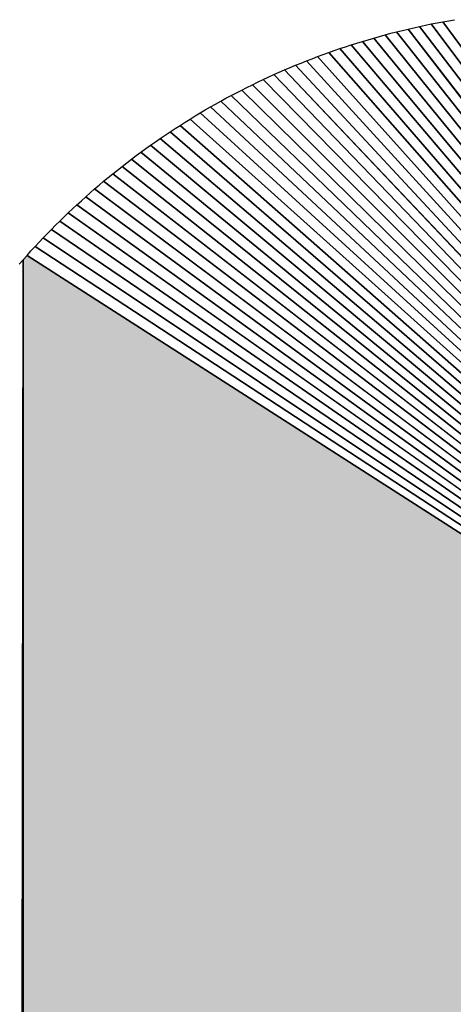
# Model space of a CAD drawing. Extents: x 0 to 420, y 0 to 297.
# Drawn here: x 236 to 237, y 257 to 258 of the extents above; entities that cross this region are included whole.
import ezdxf

# ---------------------------------------------------------------- set-up
doc = ezdxf.new("R2010")
doc.units = 0

msp = doc.modelspace()

# ---------------------------------------------------------------- linework, layer by layer
at = {"color": 7, "lineweight": 25, "ltscale": 0.000187046}
for p, q in [((236.7164, 257.8981), (236.7238, 257.8994)), ((236.7164, 257.8981), (236.7238, 257.8994)), ((236.7091, 257.8967), (236.7164, 257.8981)), ((236.7091, 257.8967), (236.7164, 257.8981))]:
    msp.add_line(p, q, dxfattribs=at)
at = {"color": 7, "lineweight": 25, "ltscale": 0.000186886}
msp.add_line((236.7238, 257.8994), (236.7312, 257.9007), dxfattribs=at)
msp.add_line((236.7238, 257.8994), (236.7312, 257.9007), dxfattribs=at)
at = {"color": 7, "lineweight": 25, "ltscale": 0.000186894}
msp.add_line((236.6579, 257.8853), (236.6651, 257.8871), dxfattribs=at)
msp.add_line((236.6579, 257.8853), (236.6651, 257.8871), dxfattribs=at)
at = {"color": 7, "lineweight": 25, "ltscale": 0.000187635}
msp.add_line((236.6651, 257.8871), (236.6724, 257.8889), dxfattribs=at)
msp.add_line((236.6651, 257.8871), (236.6724, 257.8889), dxfattribs=at)
at = {"color": 7, "lineweight": 25, "ltscale": 0.00018748}
for p, q in [((236.6724, 257.8889), (236.6797, 257.8905)), ((236.6724, 257.8889), (236.6797, 257.8905)), ((236.5719, 257.8592), (236.5789, 257.8617)), ((236.5719, 257.8592), (236.5789, 257.8617))]:
    msp.add_line(p, q, dxfattribs=at)
at = {"color": 7, "lineweight": 25, "ltscale": 0.037344}
for p, q in [((236.6724, 257.8889), (237.5867, 256.7076)), ((237.5867, 256.7076), (236.6724, 257.8889))]:
    msp.add_line(p, q, dxfattribs=at)
at = {"color": 7, "lineweight": 25, "ltscale": 0.000187311}
msp.add_line((236.6797, 257.8905), (236.687, 257.8922), dxfattribs=at)
msp.add_line((236.6797, 257.8905), (236.687, 257.8922), dxfattribs=at)
at = {"color": 7, "lineweight": 25, "ltscale": 0.000186821}
msp.add_line((236.687, 257.8922), (236.6944, 257.8937), dxfattribs=at)
msp.add_line((236.687, 257.8922), (236.6944, 257.8937), dxfattribs=at)
at = {"color": 7, "lineweight": 25, "ltscale": 0.037188}
for p, q in [((236.687, 257.8922), (237.5867, 256.7076)), ((237.5867, 256.7076), (236.687, 257.8922))]:
    msp.add_line(p, q, dxfattribs=at)
at = {"color": 7, "lineweight": 25, "ltscale": 0.000187784}
msp.add_line((236.6944, 257.8937), (236.7017, 257.8953), dxfattribs=at)
msp.add_line((236.6944, 257.8937), (236.7017, 257.8953), dxfattribs=at)
at = {"color": 7, "lineweight": 25, "ltscale": 0.000187707}
for p, q in [((236.7017, 257.8953), (236.7091, 257.8967)), ((236.7017, 257.8953), (236.7091, 257.8967)), ((236.4485, 257.8048), (236.4552, 257.8083)), ((236.4485, 257.8048), (236.4552, 257.8083))]:
    msp.add_line(p, q, dxfattribs=at)
at = {"color": 7, "lineweight": 25, "ltscale": 0.037029}
for p, q in [((236.7017, 257.8953), (237.5867, 256.7076)), ((237.5867, 256.7076), (236.7017, 257.8953))]:
    msp.add_line(p, q, dxfattribs=at)
at = {"color": 7, "lineweight": 25, "ltscale": 0.036867}
for p, q in [((236.7164, 257.8981), (237.5867, 256.7076)), ((237.5867, 256.7076), (236.7164, 257.8981))]:
    msp.add_line(p, q, dxfattribs=at)
at = {"color": 7, "lineweight": 25, "ltscale": 0.000187807}
msp.add_line((236.6145, 257.8733), (236.6217, 257.8754), dxfattribs=at)
msp.add_line((236.6145, 257.8733), (236.6217, 257.8754), dxfattribs=at)
at = {"color": 7, "lineweight": 25, "ltscale": 0.000187225}
for p, q in [((236.6217, 257.8754), (236.6289, 257.8775)), ((236.6217, 257.8754), (236.6289, 257.8775)), ((236.1902, 257.6027), (236.1952, 257.6082)), ((236.1902, 257.6027), (236.1952, 257.6082))]:
    msp.add_line(p, q, dxfattribs=at)
at = {"color": 7, "lineweight": 25, "ltscale": 0.000186962}
msp.add_line((236.6289, 257.8775), (236.6361, 257.8795), dxfattribs=at)
msp.add_line((236.6289, 257.8775), (236.6361, 257.8795), dxfattribs=at)
at = {"color": 7, "lineweight": 25, "ltscale": 0.0378}
for p, q in [((236.6289, 257.8775), (237.5867, 256.7076)), ((237.5867, 256.7076), (236.6289, 257.8775))]:
    msp.add_line(p, q, dxfattribs=at)
at = {"color": 7, "lineweight": 25, "ltscale": 0.000187862}
for p, q in [((236.6361, 257.8795), (236.6434, 257.8815)), ((236.6361, 257.8795), (236.6434, 257.8815)), ((236.3104, 257.7151), (236.3164, 257.7198)), ((236.3104, 257.7151), (236.3164, 257.7198))]:
    msp.add_line(p, q, dxfattribs=at)
at = {"color": 7, "lineweight": 25, "ltscale": 0.000187465}
msp.add_line((236.6434, 257.8815), (236.6506, 257.8835), dxfattribs=at)
msp.add_line((236.6434, 257.8815), (236.6506, 257.8835), dxfattribs=at)
at = {"color": 7, "lineweight": 25, "ltscale": 0.03765}
for p, q in [((236.6434, 257.8815), (237.5867, 256.7076)), ((237.5867, 256.7076), (236.6434, 257.8815))]:
    msp.add_line(p, q, dxfattribs=at)
at = {"color": 7, "lineweight": 25, "ltscale": 0.000187079}
msp.add_line((236.6506, 257.8835), (236.6579, 257.8853), dxfattribs=at)
msp.add_line((236.6506, 257.8835), (236.6579, 257.8853), dxfattribs=at)
at = {"color": 7, "lineweight": 25, "ltscale": 0.037498}
for p, q in [((236.6579, 257.8853), (237.5867, 256.7076)), ((237.5867, 256.7076), (236.6579, 257.8853))]:
    msp.add_line(p, q, dxfattribs=at)
at = {"color": 7, "lineweight": 25, "ltscale": 0.00018784}
msp.add_line((236.5789, 257.8617), (236.586, 257.8641), dxfattribs=at)
msp.add_line((236.5789, 257.8617), (236.586, 257.8641), dxfattribs=at)
at = {"color": 7, "lineweight": 25, "ltscale": 0.000186496}
msp.add_line((236.586, 257.8641), (236.5931, 257.8665), dxfattribs=at)
msp.add_line((236.586, 257.8641), (236.5931, 257.8665), dxfattribs=at)
at = {"color": 7, "lineweight": 25, "ltscale": 0.038234}
for p, q in [((236.586, 257.8641), (237.5867, 256.7076)), ((237.5867, 256.7076), (236.586, 257.8641))]:
    msp.add_line(p, q, dxfattribs=at)
at = {"color": 7, "lineweight": 25, "ltscale": 0.000187708}
msp.add_line((236.5931, 257.8665), (236.6003, 257.8688), dxfattribs=at)
msp.add_line((236.5931, 257.8665), (236.6003, 257.8688), dxfattribs=at)
at = {"color": 7, "lineweight": 25, "ltscale": 0.000187014}
msp.add_line((236.6003, 257.8688), (236.6074, 257.871), dxfattribs=at)
msp.add_line((236.6003, 257.8688), (236.6074, 257.871), dxfattribs=at)
at = {"color": 7, "lineweight": 25, "ltscale": 0.038092}
for p, q in [((236.6003, 257.8688), (237.5867, 256.7076)), ((237.5867, 256.7076), (236.6003, 257.8688))]:
    msp.add_line(p, q, dxfattribs=at)
at = {"color": 7, "lineweight": 25, "ltscale": 0.000187242}
msp.add_line((236.6074, 257.871), (236.6145, 257.8733), dxfattribs=at)
msp.add_line((236.6074, 257.871), (236.6145, 257.8733), dxfattribs=at)
at = {"color": 7, "lineweight": 25, "ltscale": 0.037948}
for p, q in [((236.6145, 257.8733), (237.5867, 256.7076)), ((237.5867, 256.7076), (236.6145, 257.8733))]:
    msp.add_line(p, q, dxfattribs=at)
at = {"color": 7, "lineweight": 25, "ltscale": 0.000185948}
msp.add_line((236.5438, 257.8486), (236.5508, 257.8514), dxfattribs=at)
msp.add_line((236.5438, 257.8486), (236.5508, 257.8514), dxfattribs=at)
at = {"color": 7, "lineweight": 25, "ltscale": 0.000187699}
msp.add_line((236.5508, 257.8514), (236.5578, 257.854), dxfattribs=at)
msp.add_line((236.5508, 257.8514), (236.5578, 257.854), dxfattribs=at)
at = {"color": 7, "lineweight": 25, "ltscale": 0.000187967}
msp.add_line((236.5578, 257.854), (236.5648, 257.8567), dxfattribs=at)
msp.add_line((236.5578, 257.854), (236.5648, 257.8567), dxfattribs=at)
at = {"color": 7, "lineweight": 25, "ltscale": 0.038511}
for p, q in [((236.5578, 257.854), (237.5867, 256.7076)), ((237.5867, 256.7076), (236.5578, 257.854))]:
    msp.add_line(p, q, dxfattribs=at)
at = {"color": 7, "lineweight": 25, "ltscale": 0.000186911}
msp.add_line((236.5648, 257.8567), (236.5719, 257.8592), dxfattribs=at)
msp.add_line((236.5648, 257.8567), (236.5719, 257.8592), dxfattribs=at)
at = {"color": 7, "lineweight": 25, "ltscale": 0.038374}
for p, q in [((236.5719, 257.8592), (237.5867, 256.7076)), ((237.5867, 256.7076), (236.5719, 257.8592))]:
    msp.add_line(p, q, dxfattribs=at)
at = {"color": 7, "lineweight": 25, "ltscale": 0.000187238}
msp.add_line((236.5092, 257.8342), (236.5161, 257.8372), dxfattribs=at)
msp.add_line((236.5092, 257.8342), (236.5161, 257.8372), dxfattribs=at)
at = {"color": 7, "lineweight": 25, "ltscale": 0.000186934}
msp.add_line((236.5161, 257.8372), (236.523, 257.8402), dxfattribs=at)
msp.add_line((236.5161, 257.8372), (236.523, 257.8402), dxfattribs=at)
at = {"color": 7, "lineweight": 25, "ltscale": 0.038909}
for p, q in [((236.5161, 257.8372), (237.5867, 256.7076)), ((237.5867, 256.7076), (236.5161, 257.8372))]:
    msp.add_line(p, q, dxfattribs=at)
at = {"color": 7, "lineweight": 25, "ltscale": 0.000186805}
msp.add_line((236.523, 257.8402), (236.5299, 257.843), dxfattribs=at)
msp.add_line((236.523, 257.8402), (236.5299, 257.843), dxfattribs=at)
at = {"color": 7, "lineweight": 25, "ltscale": 0.000188859}
msp.add_line((236.5299, 257.843), (236.5369, 257.8459), dxfattribs=at)
msp.add_line((236.5299, 257.843), (236.5369, 257.8459), dxfattribs=at)
at = {"color": 7, "lineweight": 25, "ltscale": 0.038779}
for p, q in [((236.5299, 257.843), (237.5867, 256.7076)), ((237.5867, 256.7076), (236.5299, 257.843))]:
    msp.add_line(p, q, dxfattribs=at)
at = {"color": 7, "lineweight": 25, "ltscale": 0.000187367}
msp.add_line((236.5369, 257.8459), (236.5438, 257.8486), dxfattribs=at)
msp.add_line((236.5369, 257.8459), (236.5438, 257.8486), dxfattribs=at)
at = {"color": 7, "lineweight": 25, "ltscale": 0.038646}
for p, q in [((236.5438, 257.8486), (237.5867, 256.7076)), ((237.5867, 256.7076), (236.5438, 257.8486))]:
    msp.add_line(p, q, dxfattribs=at)
at = {"color": 7, "lineweight": 25, "ltscale": 0.000188723}
msp.add_line((236.482, 257.8217), (236.4888, 257.8249), dxfattribs=at)
msp.add_line((236.482, 257.8217), (236.4888, 257.8249), dxfattribs=at)
at = {"color": 7, "lineweight": 25, "ltscale": 0.000186023}
msp.add_line((236.4888, 257.8249), (236.4955, 257.828), dxfattribs=at)
msp.add_line((236.4888, 257.8249), (236.4955, 257.828), dxfattribs=at)
at = {"color": 7, "lineweight": 25, "ltscale": 0.039162}
for p, q in [((236.4888, 257.8249), (237.5867, 256.7076)), ((237.5867, 256.7076), (236.4888, 257.8249))]:
    msp.add_line(p, q, dxfattribs=at)
at = {"color": 7, "lineweight": 25, "ltscale": 0.000187753}
msp.add_line((236.4955, 257.828), (236.5024, 257.8312), dxfattribs=at)
msp.add_line((236.4955, 257.828), (236.5024, 257.8312), dxfattribs=at)
at = {"color": 7, "lineweight": 25, "ltscale": 0.000187852}
msp.add_line((236.5024, 257.8312), (236.5092, 257.8342), dxfattribs=at)
msp.add_line((236.5024, 257.8312), (236.5092, 257.8342), dxfattribs=at)
at = {"color": 7, "lineweight": 25, "ltscale": 0.039038}
for p, q in [((236.5024, 257.8312), (237.5867, 256.7076)), ((237.5867, 256.7076), (236.5024, 257.8312))]:
    msp.add_line(p, q, dxfattribs=at)
at = {"color": 7, "lineweight": 25, "ltscale": 0.00018664}
msp.add_line((236.4552, 257.8083), (236.4618, 257.8117), dxfattribs=at)
msp.add_line((236.4552, 257.8083), (236.4618, 257.8117), dxfattribs=at)
at = {"color": 7, "lineweight": 25, "ltscale": 0.000187317}
msp.add_line((236.4618, 257.8117), (236.4685, 257.8151), dxfattribs=at)
msp.add_line((236.4618, 257.8117), (236.4685, 257.8151), dxfattribs=at)
at = {"color": 7, "lineweight": 25, "ltscale": 0.039406}
for p, q in [((236.4618, 257.8117), (237.5867, 256.7076)), ((237.5867, 256.7076), (236.4618, 257.8117))]:
    msp.add_line(p, q, dxfattribs=at)
at = {"color": 7, "lineweight": 25, "ltscale": 0.000188683}
msp.add_line((236.4685, 257.8151), (236.4753, 257.8184), dxfattribs=at)
msp.add_line((236.4685, 257.8151), (236.4753, 257.8184), dxfattribs=at)
at = {"color": 7, "lineweight": 25, "ltscale": 0.00018597}
msp.add_line((236.4753, 257.8184), (236.482, 257.8217), dxfattribs=at)
msp.add_line((236.4753, 257.8184), (236.482, 257.8217), dxfattribs=at)
at = {"color": 7, "lineweight": 25, "ltscale": 0.039285}
for p, q in [((236.4753, 257.8184), (237.5867, 256.7076)), ((237.5867, 256.7076), (236.4753, 257.8184))]:
    msp.add_line(p, q, dxfattribs=at)
at = {"color": 7, "lineweight": 25, "ltscale": 0.000187782}
msp.add_line((236.4353, 257.7977), (236.4419, 257.8013), dxfattribs=at)
msp.add_line((236.4353, 257.7977), (236.4419, 257.8013), dxfattribs=at)
at = {"color": 7, "lineweight": 25, "ltscale": 0.000187056}
msp.add_line((236.4419, 257.8013), (236.4485, 257.8048), dxfattribs=at)
msp.add_line((236.4419, 257.8013), (236.4485, 257.8048), dxfattribs=at)
at = {"color": 7, "lineweight": 25, "ltscale": 0.039524}
for p, q in [((236.4485, 257.8048), (237.5867, 256.7076)), ((237.5867, 256.7076), (236.4485, 257.8048))]:
    msp.add_line(p, q, dxfattribs=at)
at = {"color": 7, "lineweight": 25, "ltscale": 0.000189028}
msp.add_line((236.4158, 257.7866), (236.4223, 257.7903), dxfattribs=at)
msp.add_line((236.4158, 257.7866), (236.4223, 257.7903), dxfattribs=at)
at = {"color": 7, "lineweight": 25, "ltscale": 0.000186234}
msp.add_line((236.4223, 257.7903), (236.4288, 257.794), dxfattribs=at)
msp.add_line((236.4223, 257.7903), (236.4288, 257.794), dxfattribs=at)
at = {"color": 7, "lineweight": 25, "ltscale": 0.039751}
for p, q in [((236.4223, 257.7903), (237.5867, 256.7076)), ((237.5867, 256.7076), (236.4223, 257.7903))]:
    msp.add_line(p, q, dxfattribs=at)
at = {"color": 7, "lineweight": 25, "ltscale": 0.000187148}
msp.add_line((236.4288, 257.794), (236.4353, 257.7977), dxfattribs=at)
msp.add_line((236.4288, 257.794), (236.4353, 257.7977), dxfattribs=at)
at = {"color": 7, "lineweight": 25, "ltscale": 0.039639}
for p, q in [((236.4353, 257.7977), (237.5867, 256.7076)), ((237.5867, 256.7076), (236.4353, 257.7977))]:
    msp.add_line(p, q, dxfattribs=at)
at = {"color": 7, "lineweight": 25, "ltscale": 0.00018649}
msp.add_line((236.3902, 257.7711), (236.3965, 257.775), dxfattribs=at)
msp.add_line((236.3902, 257.7711), (236.3965, 257.775), dxfattribs=at)
at = {"color": 7, "lineweight": 25, "ltscale": 0.000188757}
msp.add_line((236.3965, 257.775), (236.4029, 257.779), dxfattribs=at)
msp.add_line((236.3965, 257.775), (236.4029, 257.779), dxfattribs=at)
at = {"color": 7, "lineweight": 25, "ltscale": 0.039969}
for p, q in [((236.3965, 257.775), (237.5867, 256.7076)), ((237.5867, 256.7076), (236.3965, 257.775))]:
    msp.add_line(p, q, dxfattribs=at)
at = {"color": 7, "lineweight": 25, "ltscale": 0.000187171}
msp.add_line((236.4029, 257.779), (236.4094, 257.7828), dxfattribs=at)
msp.add_line((236.4029, 257.779), (236.4094, 257.7828), dxfattribs=at)
at = {"color": 7, "lineweight": 25, "ltscale": 0.000185622}
msp.add_line((236.4094, 257.7828), (236.4158, 257.7866), dxfattribs=at)
msp.add_line((236.4094, 257.7828), (236.4158, 257.7866), dxfattribs=at)
at = {"color": 7, "lineweight": 25, "ltscale": 0.039862}
for p, q in [((236.4094, 257.7828), (237.5867, 256.7076)), ((237.5867, 256.7076), (236.4094, 257.7828))]:
    msp.add_line(p, q, dxfattribs=at)
at = {"color": 7, "lineweight": 25, "ltscale": 0.000188546}
msp.add_line((236.3712, 257.7589), (236.3776, 257.7631), dxfattribs=at)
msp.add_line((236.3712, 257.7589), (236.3776, 257.7631), dxfattribs=at)
at = {"color": 7, "lineweight": 25, "ltscale": 0.000186435}
msp.add_line((236.3776, 257.7631), (236.3838, 257.7671), dxfattribs=at)
msp.add_line((236.3776, 257.7631), (236.3838, 257.7671), dxfattribs=at)
at = {"color": 7, "lineweight": 25, "ltscale": 0.000187382}
msp.add_line((236.3838, 257.7671), (236.3902, 257.7711), dxfattribs=at)
msp.add_line((236.3838, 257.7671), (236.3902, 257.7711), dxfattribs=at)
at = {"color": 7, "lineweight": 25, "ltscale": 0.040075}
for p, q in [((236.3838, 257.7671), (237.5867, 256.7076)), ((237.5867, 256.7076), (236.3838, 257.7671))]:
    msp.add_line(p, q, dxfattribs=at)
at = {"color": 7, "lineweight": 25, "ltscale": 0.000188451}
msp.add_line((236.3526, 257.7463), (236.3588, 257.7506), dxfattribs=at)
msp.add_line((236.3526, 257.7463), (236.3588, 257.7506), dxfattribs=at)
at = {"color": 7, "lineweight": 25, "ltscale": 0.000187163}
for p, q in [((236.3588, 257.7506), (236.365, 257.7548)), ((236.3588, 257.7506), (236.365, 257.7548)), ((236.365, 257.7548), (236.3712, 257.7589)), ((236.365, 257.7548), (236.3712, 257.7589))]:
    msp.add_line(p, q, dxfattribs=at)
at = {"color": 7, "lineweight": 25, "ltscale": 0.040277}
for p, q in [((236.3588, 257.7506), (237.5867, 256.7076)), ((237.5867, 256.7076), (236.3588, 257.7506))]:
    msp.add_line(p, q, dxfattribs=at)
at = {"color": 7, "lineweight": 25, "ltscale": 0.040177}
for p, q in [((236.3712, 257.7589), (237.5867, 256.7076)), ((237.5867, 256.7076), (236.3712, 257.7589))]:
    msp.add_line(p, q, dxfattribs=at)
at = {"color": 7, "lineweight": 25, "ltscale": 0.000188024}
msp.add_line((236.3343, 257.7333), (236.3404, 257.7377), dxfattribs=at)
msp.add_line((236.3343, 257.7333), (236.3404, 257.7377), dxfattribs=at)
at = {"color": 7, "lineweight": 25, "ltscale": 0.000187136}
msp.add_line((236.3404, 257.7377), (236.3465, 257.742), dxfattribs=at)
msp.add_line((236.3404, 257.7377), (236.3465, 257.742), dxfattribs=at)
at = {"color": 7, "lineweight": 25, "ltscale": 0.000186384}
msp.add_line((236.3465, 257.742), (236.3526, 257.7463), dxfattribs=at)
msp.add_line((236.3465, 257.742), (236.3526, 257.7463), dxfattribs=at)
at = {"color": 7, "lineweight": 25, "ltscale": 0.040374}
for p, q in [((236.3465, 257.742), (237.5867, 256.7076)), ((237.5867, 256.7076), (236.3465, 257.742))]:
    msp.add_line(p, q, dxfattribs=at)
at = {"color": 7, "lineweight": 25, "ltscale": 0.00018692}
msp.add_line((236.3224, 257.7243), (236.3283, 257.7288), dxfattribs=at)
msp.add_line((236.3224, 257.7243), (236.3283, 257.7288), dxfattribs=at)
at = {"color": 7, "lineweight": 25, "ltscale": 0.000187379}
msp.add_line((236.3283, 257.7288), (236.3343, 257.7333), dxfattribs=at)
msp.add_line((236.3283, 257.7288), (236.3343, 257.7333), dxfattribs=at)
at = {"color": 7, "lineweight": 25, "ltscale": 0.04047}
for p, q in [((236.3343, 257.7333), (237.5867, 256.7076)), ((237.5867, 256.7076), (236.3343, 257.7333))]:
    msp.add_line(p, q, dxfattribs=at)
at = {"color": 7, "lineweight": 25, "ltscale": 0.000186659}
msp.add_line((236.3046, 257.7105), (236.3104, 257.7151), dxfattribs=at)
msp.add_line((236.3046, 257.7105), (236.3104, 257.7151), dxfattribs=at)
at = {"color": 7, "lineweight": 25, "ltscale": 0.040652}
for p, q in [((236.3104, 257.7151), (237.5867, 256.7076)), ((237.5867, 256.7076), (236.3104, 257.7151))]:
    msp.add_line(p, q, dxfattribs=at)
at = {"color": 7, "lineweight": 25, "ltscale": 0.000187683}
msp.add_line((236.3164, 257.7198), (236.3224, 257.7243), dxfattribs=at)
msp.add_line((236.3164, 257.7198), (236.3224, 257.7243), dxfattribs=at)
at = {"color": 7, "lineweight": 25, "ltscale": 0.040561}
for p, q in [((236.3224, 257.7243), (237.5867, 256.7076)), ((237.5867, 256.7076), (236.3224, 257.7243))]:
    msp.add_line(p, q, dxfattribs=at)
at = {"color": 7, "lineweight": 25, "ltscale": 0.00018697}
msp.add_line((236.2871, 257.6963), (236.2929, 257.7011), dxfattribs=at)
msp.add_line((236.2871, 257.6963), (236.2929, 257.7011), dxfattribs=at)
at = {"color": 7, "lineweight": 25, "ltscale": 0.000187668}
msp.add_line((236.2929, 257.7011), (236.2987, 257.7058), dxfattribs=at)
msp.add_line((236.2929, 257.7011), (236.2987, 257.7058), dxfattribs=at)
at = {"color": 7, "lineweight": 25, "ltscale": 0.000187372}
msp.add_line((236.2987, 257.7058), (236.3046, 257.7105), dxfattribs=at)
msp.add_line((236.2987, 257.7058), (236.3046, 257.7105), dxfattribs=at)
at = {"color": 7, "lineweight": 25, "ltscale": 0.040738}
for p, q in [((236.2987, 257.7058), (237.5867, 256.7076)), ((237.5867, 256.7076), (236.2987, 257.7058))]:
    msp.add_line(p, q, dxfattribs=at)
at = {"color": 7, "lineweight": 25, "ltscale": 0.000188055}
msp.add_line((236.2757, 257.6866), (236.2814, 257.6915), dxfattribs=at)
msp.add_line((236.2757, 257.6866), (236.2814, 257.6915), dxfattribs=at)
at = {"color": 7, "lineweight": 25, "ltscale": 0.00018727}
msp.add_line((236.2814, 257.6915), (236.2871, 257.6963), dxfattribs=at)
msp.add_line((236.2814, 257.6915), (236.2871, 257.6963), dxfattribs=at)
at = {"color": 7, "lineweight": 25, "ltscale": 0.040824}
for p, q in [((236.2871, 257.6963), (237.5867, 256.7076)), ((237.5867, 256.7076), (236.2871, 257.6963))]:
    msp.add_line(p, q, dxfattribs=at)
at = {"color": 7, "lineweight": 25, "ltscale": 0.00018561}
msp.add_line((236.2589, 257.6718), (236.2645, 257.6767), dxfattribs=at)
msp.add_line((236.2589, 257.6718), (236.2645, 257.6767), dxfattribs=at)
at = {"color": 7, "lineweight": 25, "ltscale": 0.000187764}
msp.add_line((236.2645, 257.6767), (236.2701, 257.6817), dxfattribs=at)
msp.add_line((236.2645, 257.6767), (236.2701, 257.6817), dxfattribs=at)
at = {"color": 7, "lineweight": 25, "ltscale": 0.040985}
for p, q in [((236.2645, 257.6767), (237.5867, 256.7076)), ((237.5867, 256.7076), (236.2645, 257.6767))]:
    msp.add_line(p, q, dxfattribs=at)
at = {"color": 7, "lineweight": 25, "ltscale": 0.000186897}
msp.add_line((236.2701, 257.6817), (236.2757, 257.6866), dxfattribs=at)
msp.add_line((236.2701, 257.6817), (236.2757, 257.6866), dxfattribs=at)
at = {"color": 7, "lineweight": 25, "ltscale": 0.040905}
for p, q in [((236.2757, 257.6866), (237.5867, 256.7076)), ((237.5867, 256.7076), (236.2757, 257.6866))]:
    msp.add_line(p, q, dxfattribs=at)
at = {"color": 7, "lineweight": 25, "ltscale": 0.000188372}
msp.add_line((236.2479, 257.6615), (236.2534, 257.6667), dxfattribs=at)
msp.add_line((236.2479, 257.6615), (236.2534, 257.6667), dxfattribs=at)
at = {"color": 7, "lineweight": 25, "ltscale": 0.000187937}
msp.add_line((236.2534, 257.6667), (236.2589, 257.6718), dxfattribs=at)
msp.add_line((236.2534, 257.6667), (236.2589, 257.6718), dxfattribs=at)
at = {"color": 7, "lineweight": 25, "ltscale": 0.041062}
for p, q in [((236.2534, 257.6667), (237.5867, 256.7076)), ((237.5867, 256.7076), (236.2534, 257.6667))]:
    msp.add_line(p, q, dxfattribs=at)
at = {"color": 7, "lineweight": 25, "ltscale": 0.0001864}
msp.add_line((236.2317, 257.6461), (236.237, 257.6513), dxfattribs=at)
msp.add_line((236.2317, 257.6461), (236.237, 257.6513), dxfattribs=at)
at = {"color": 7, "lineweight": 25, "ltscale": 0.000187539}
msp.add_line((236.237, 257.6513), (236.2424, 257.6564), dxfattribs=at)
msp.add_line((236.237, 257.6513), (236.2424, 257.6564), dxfattribs=at)
at = {"color": 7, "lineweight": 25, "ltscale": 0.000186215}
msp.add_line((236.2424, 257.6564), (236.2479, 257.6615), dxfattribs=at)
msp.add_line((236.2424, 257.6564), (236.2479, 257.6615), dxfattribs=at)
at = {"color": 7, "lineweight": 25, "ltscale": 0.041136}
for p, q in [((236.2424, 257.6564), (237.5867, 256.7076)), ((237.5867, 256.7076), (236.2424, 257.6564))]:
    msp.add_line(p, q, dxfattribs=at)
at = {"color": 7, "lineweight": 25, "ltscale": 0.000188548}
msp.add_line((236.221, 257.6354), (236.2263, 257.6408), dxfattribs=at)
msp.add_line((236.221, 257.6354), (236.2263, 257.6408), dxfattribs=at)
at = {"color": 7, "lineweight": 25, "ltscale": 0.000187471}
msp.add_line((236.2263, 257.6408), (236.2317, 257.6461), dxfattribs=at)
msp.add_line((236.2263, 257.6408), (236.2317, 257.6461), dxfattribs=at)
at = {"color": 7, "lineweight": 25, "ltscale": 0.041208}
for p, q in [((236.2317, 257.6461), (237.5867, 256.7076)), ((237.5867, 256.7076), (236.2317, 257.6461))]:
    msp.add_line(p, q, dxfattribs=at)
at = {"color": 7, "lineweight": 25, "ltscale": 0.000187767}
msp.add_line((236.2106, 257.6247), (236.2158, 257.6301), dxfattribs=at)
msp.add_line((236.2106, 257.6247), (236.2158, 257.6301), dxfattribs=at)
at = {"color": 7, "lineweight": 25, "ltscale": 0.000187219}
msp.add_line((236.2158, 257.6301), (236.221, 257.6354), dxfattribs=at)
msp.add_line((236.2158, 257.6301), (236.221, 257.6354), dxfattribs=at)
at = {"color": 7, "lineweight": 25, "ltscale": 0.041277}
for p, q in [((236.221, 257.6354), (237.5867, 256.7076)), ((237.5867, 256.7076), (236.221, 257.6354))]:
    msp.add_line(p, q, dxfattribs=at)
at = {"color": 7, "lineweight": 25, "ltscale": 0.00018759}
for p, q in [((236.1952, 257.6082), (236.2003, 257.6137)), ((236.1952, 257.6082), (236.2003, 257.6137)), ((236.2003, 257.6137), (236.2055, 257.6192)), ((236.2003, 257.6137), (236.2055, 257.6192))]:
    msp.add_line(p, q, dxfattribs=at)
at = {"color": 7, "lineweight": 25, "ltscale": 0.041406}
for p, q in [((236.2003, 257.6137), (237.5867, 256.7076)), ((237.5867, 256.7076), (236.2003, 257.6137))]:
    msp.add_line(p, q, dxfattribs=at)
at = {"color": 7, "lineweight": 25, "ltscale": 0.000186476}
msp.add_line((236.2055, 257.6192), (236.2106, 257.6247), dxfattribs=at)
msp.add_line((236.2055, 257.6192), (236.2106, 257.6247), dxfattribs=at)
at = {"color": 7, "lineweight": 25, "ltscale": 0.041343}
for p, q in [((236.2106, 257.6247), (237.5867, 256.7076)), ((237.5867, 256.7076), (236.2106, 257.6247))]:
    msp.add_line(p, q, dxfattribs=at)
at = {"color": 7, "lineweight": 5, "ltscale": 0.000188049}
msp.add_line((236.1852, 257.597), (236.1902, 257.6027), dxfattribs=at)
at = {"color": 7, "lineweight": 25, "ltscale": 0.000188049}
for p, q in [((236.1902, 257.6027), (236.1852, 257.597)), ((236.1902, 257.6027), (236.1852, 257.597)), ((236.1852, 257.597), (236.1902, 257.6027)), ((236.1852, 257.597), (236.1902, 257.6027))]:
    msp.add_line(p, q, dxfattribs=at)
at = {"color": 7, "lineweight": 5, "ltscale": 0.041468}
msp.add_line((236.1902, 257.6027), (237.5867, 256.7076), dxfattribs=at)
at = {"color": 7, "lineweight": 25, "ltscale": 0.041468}
for p, q in [((237.5867, 256.7076), (236.1902, 257.6027)), ((237.5867, 256.7076), (236.1902, 257.6027)), ((236.1902, 257.6027), (237.5867, 256.7076)), ((237.5867, 256.7076), (236.1902, 257.6027))]:
    msp.add_line(p, q, dxfattribs=at)
at = {"color": 7, "lineweight": 25, "ltscale": 0.000186032}
msp.add_line((236.1804, 257.5914), (236.1852, 257.597), dxfattribs=at)
msp.add_line((236.1804, 257.5914), (236.1852, 257.597), dxfattribs=at)
at = {"color": 7, "lineweight": 25, "ltscale": 0.083059}
for p, q in [((236.1814, 254.2747), (236.1852, 257.597)), ((236.1852, 257.597), (236.1814, 254.2747))]:
    msp.add_line(p, q, dxfattribs=at)
at = {"color": 7, "lineweight": 5, "ltscale": 0.082897}
msp.add_line((236.185, 254.2812), (236.1852, 257.597), dxfattribs=at)
at = {"color": 7, "lineweight": 25, "ltscale": 0.082897}
for p, q in [((236.1852, 257.597), (236.185, 254.2812)), ((236.1852, 257.597), (236.185, 254.2812)), ((236.185, 254.2812), (236.1852, 257.597)), ((236.1852, 257.597), (236.185, 254.2812))]:
    msp.add_line(p, q, dxfattribs=at)
at = {"color": 7, "lineweight": 25}
msp.add_lwpolyline([(236.1804, 257.5914), (236.1852, 257.597), (236.1902, 257.6027), (236.1952, 257.6082), (236.2003, 257.6137), (236.2055, 257.6192), (236.2106, 257.6247), (236.2158, 257.6301), (236.221, 257.6354), (236.2263, 257.6408), (236.2317, 257.6461), (236.237, 257.6513), (236.2424, 257.6564), (236.2479, 257.6615), (236.2534, 257.6667), (236.2589, 257.6718), (236.2645, 257.6767), (236.2701, 257.6817), (236.2757, 257.6866), (236.2814, 257.6915), (236.2871, 257.6963), (236.2929, 257.7011), (236.2987, 257.7058), (236.3046, 257.7105), (236.3104, 257.7151), (236.3164, 257.7198), (236.3224, 257.7243), (236.3283, 257.7288), (236.3343, 257.7333), (236.3404, 257.7377), (236.3465, 257.742), (236.3526, 257.7463), (236.3588, 257.7506), (236.365, 257.7548), (236.3712, 257.7589), (236.3776, 257.7631), (236.3838, 257.7671), (236.3902, 257.7711), (236.3965, 257.775), (236.4029, 257.779), (236.4094, 257.7828), (236.4158, 257.7866), (236.4223, 257.7903), (236.4288, 257.794), (236.4353, 257.7977), (236.4419, 257.8013), (236.4485, 257.8048), (236.4552, 257.8083), (236.4618, 257.8117), (236.4685, 257.8151), (236.4753, 257.8184), (236.482, 257.8217), (236.4888, 257.8249), (236.4955, 257.828), (236.5024, 257.8312), (236.5092, 257.8342), (236.5161, 257.8372), (236.523, 257.8402), (236.5299, 257.843), (236.5369, 257.8459), (236.5438, 257.8486), (236.5508, 257.8514), (236.5578, 257.854), (236.5648, 257.8567), (236.5719, 257.8592), (236.5789, 257.8617), (236.586, 257.8641), (236.5931, 257.8665), (236.6003, 257.8688), (236.6074, 257.871), (236.6145, 257.8733), (236.6217, 257.8754), (236.6289, 257.8775), (236.6361, 257.8795), (236.6434, 257.8815), (236.6506, 257.8835), (236.6579, 257.8853), (236.6651, 257.8871), (236.6724, 257.8889), (236.6797, 257.8905), (236.687, 257.8922), (236.6944, 257.8937), (236.7017, 257.8953), (236.7091, 257.8967), (236.7164, 257.8981), (236.7238, 257.8994), (236.7312, 257.9007)], dxfattribs=at)
at = {"color": 7, "lineweight": 5}
for points in [[(236.185, 254.2812), (236.1852, 257.597), (237.5867, 256.7076), (236.1902, 257.6027)], [(239.1167, 253.8329), (236.5041, 254.2251), (239.1167, 256.8237), (238.7245, 254.2251)]]:
    msp.add_solid(points, dxfattribs=at)

doc.saveas('drawing.dxf')
